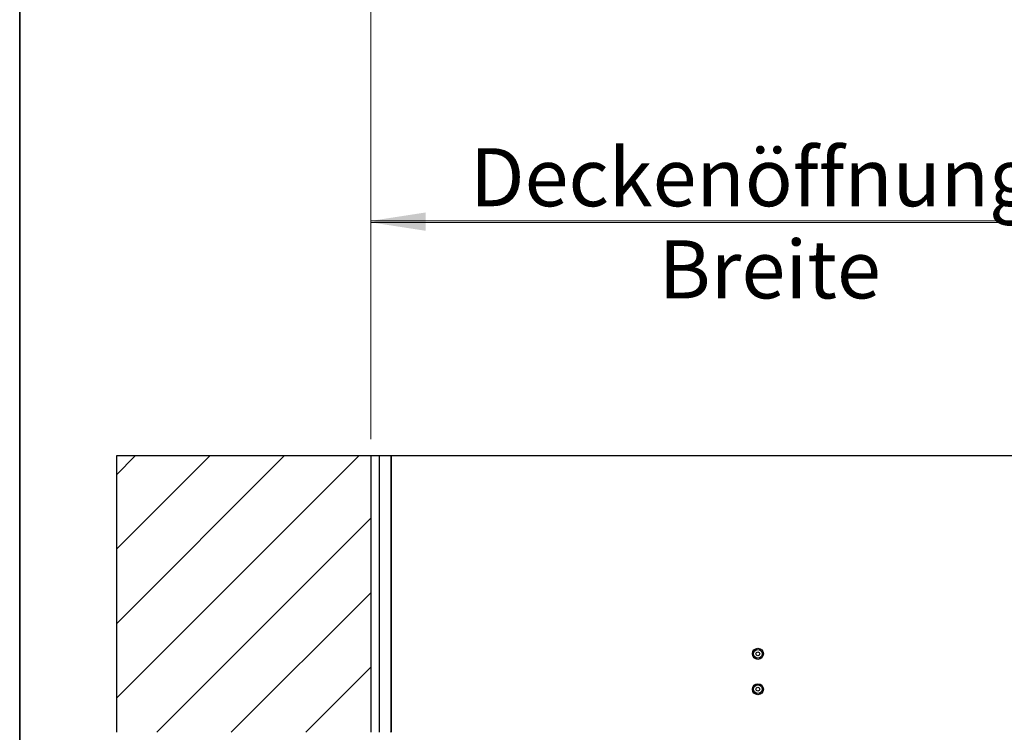
# Model space of a CAD drawing. Units: millimetres. Extents: x 5 to 415, y 5 to 292.
# Drawn here: x 5 to 64, y 193 to 236 of the extents above; entities that cross this region are included whole.
import ezdxf

# ---------------------------------------------------------------- set-up
doc = ezdxf.new("R2010")
doc.units = ezdxf.units.MM
doc.styles.add('SLDTEXTSTYLE3', font='GOTHIC.TTF', dxfattribs={"width": 0.913})
doc.dimstyles.new('SLDDIMSTYLE0', dxfattribs={"dimtxt": 3.5, "dimasz": 3.302, "dimexe": 0, "dimexo": 0.0625, "dimgap": 0.875, "dimtad": 1, "dimlfac": 15, "dimrnd": 1e-09, "dimzin": 12, "dimdsep": 46, "dimtxsty": 'SLDTEXTSTYLE3', "dimsah": 1, "dimcen": 0.09, "dimadec": 0, "dimazin": 3, "dimtfac": 1, "dimtofl": 0, "dimtmove": 0, "dimatfit": 3, "dimfxl": 1, "dimfrac": 2, "dimtolj": 1, "dimtzin": 12, "dimarcsym": 0})

# ---------------------------------------------------------------- blocks, each defined once
blk = doc.blocks.new('_D_1')
at = {"color": 5, "linetype": 'Continuous', "lineweight": 18, "true_color": 0x0000ff}
for p, q in [((26.161, 210.529), (26.161, 224.699)), ((72.828, 210.529), (72.828, 224.699)), ((26.161, 223.699), (72.828, 223.699))]:
    blk.add_line(p, q, dxfattribs=at)
for points in [[(26.161, 223.699), (29.463, 223.191), (29.463, 224.207)], [(72.828, 223.699), (69.526, 224.207), (69.526, 223.191)]]:
    blk.add_solid(points, dxfattribs=at)
blk = doc.blocks.new('_D_10')
at = {"color": 5, "linetype": 'Continuous', "lineweight": 18, "true_color": 0x0000ff}
for p, q in [((26.161, 237.359), (26.161, 222.612)), ((72.828, 237.359), (72.828, 222.612)), ((26.161, 223.612), (72.828, 223.612))]:
    blk.add_line(p, q, dxfattribs=at)
for points in [[(26.161, 223.612), (29.463, 223.104), (29.463, 224.12)], [(72.828, 223.612), (69.526, 224.12), (69.526, 223.104)]]:
    blk.add_solid(points, dxfattribs=at)
at = {"color": 5, "linetype": 'Continuous', "lineweight": 18, "true_color": 0x0000ff, "char_height": 3.5, "attachment_point": 1, "style": 'SLDTEXTSTYLE3'}
for s, insert in [('Deckenöffnung', (32.147, 228.083)), ('Breite', (43.512, 222.527))]:
    blk.add_mtext(s, dxfattribs=dict(at, insert=insert))

msp = doc.modelspace()

# ---------------------------------------------------------------- hatches: boundary and pattern name
at = {"linetype": 'Continuous', "lineweight": 18}
h = msp.add_hatch(dxfattribs=at)
h.set_pattern_fill('ANSI31', style=0)
h.paths.add_polyline_path([(26.16102, 209.52901), (10.82768, 209.52901), (10.82768, 192.86234), (26.16102, 192.86234)], flags=0)

# ---------------------------------------------------------------- linework, layer by layer
at = {"color": 9, "linetype": 'Continuous', "lineweight": 35, "true_color": 0xc0c0c0}
msp.add_line((5, 5), (5, 292.5), dxfattribs=at)
at = {"color": 7, "linetype": 'Continuous', "lineweight": 25}
for p, q in [((10.82768, 209.52901), (10.82768, 192.86234)), ((26.16102, 209.52901), (10.82768, 209.52901)), ((26.16102, 209.52901), (26.16102, 192.86234)), ((26.66102, 209.52901), (26.16102, 209.52901)), ((27.39435, 209.52901), (26.66102, 209.52901)), ((26.66102, 209.52901), (26.66102, 192.86234)), ((27.39435, 192.90948), (27.39435, 209.52901)), ((71.59435, 209.52901), (27.39435, 209.52901)), ((27.39435, 209.52901), (27.39435, 192.86234)), ((27.34721, 192.86234), (27.39435, 192.90948))]:
    msp.add_line(p, q, dxfattribs=at)
for centre, radius in [((49.49435, 197.59567), 0.33333), ((49.49435, 197.59567), 0.26667), ((49.49435, 197.59567), 0.11667), ((49.49435, 195.46234), 0.33333), ((49.49435, 195.46234), 0.26667), ((49.49435, 195.46234), 0.11667)]:
    msp.add_circle(centre, radius, dxfattribs=at)

# ---------------------------------------------------------------- dimensions: what is measured, and where the dimension line sits
at = {"color": 5, "linetype": 'Continuous', "lineweight": 18, "true_color": 0x0000ff}
dim = msp.add_linear_dim(base=(72.82768, 218.05581), p1=(26.16102, 238.35903), p2=(72.82768, 238.35903), angle=0, text='Deckenöffnung', dimstyle='SLDDIMSTYLE0', dxfattribs=at)
dim.commit()
dim.dimension.update_dxf_attribs({"geometry": '_D_10', "text_midpoint": (49.84409, 218.05581), "dimtype": 160})
dim = msp.add_linear_dim(base=(72.82768, 223.69867), p1=(26.16102, 209.52901), p2=(72.82768, 209.52901), dimstyle='SLDDIMSTYLE0', dxfattribs=at)
dim.commit()
dim.dimension.update_dxf_attribs({"geometry": '_D_1', "text_midpoint": (53.71817, 223.69867), "dimtype": 160})

doc.saveas('drawing.dxf')
